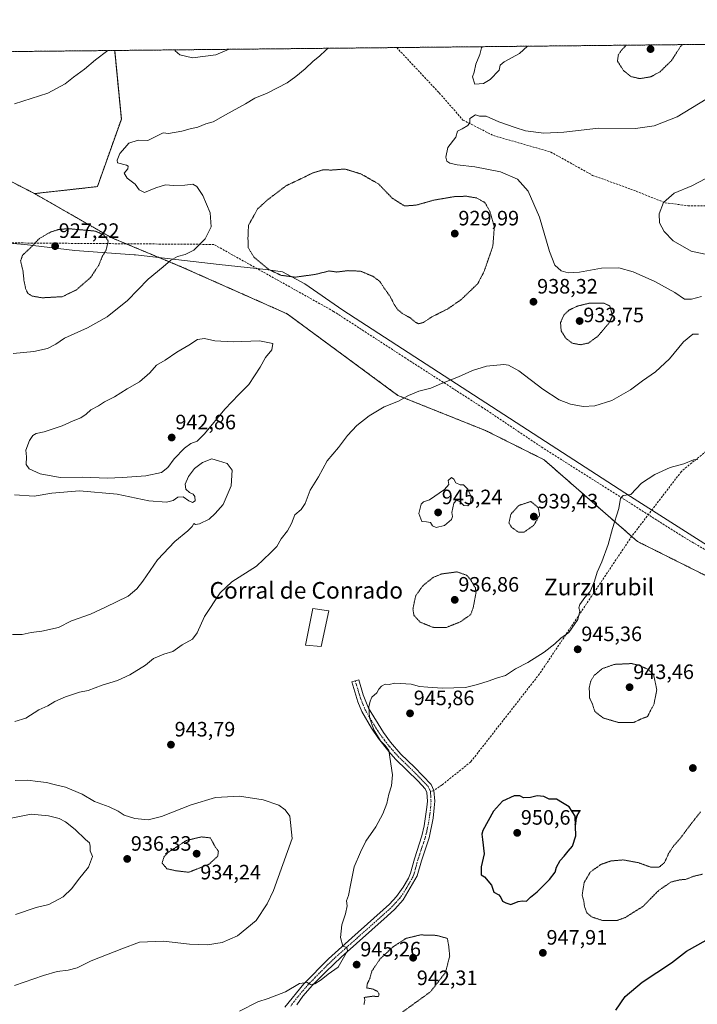
# Model space of a CAD drawing. Units: metres. Extents: x 569830 to 573264, y 4738039 to 4740388.
# Drawn here: x 571766 to 572092, y 4739915 to 4740388 of the extents above; entities that cross this region are included whole.
import ezdxf
from ezdxf.enums import TextEntityAlignment as Align

# ---------------------------------------------------------------- set-up
doc = ezdxf.new("R2010")
doc.units = ezdxf.units.M
doc.header["$MEASUREMENT"] = 0
for name, pattern in [('TRAZO_Y_PUNTO', [1, 0.5, -0.25, 0, -0.25]), ('TRAZOS', [0.75, 0.5, -0.25]), ('TRAZOS2', [0.375, 0.25, -0.125]), ('TRAZOSX2', [1.5, 1, -0.5])]:
    doc.linetypes.add(name, pattern=pattern)
for name, color, linetype, lineweight in [('Arbolado forestal', 92, 'TRAZOS', 0), ('Arbolado forestal CxS', 92, 'Continuous', 0), ('Camino', 19, 'Continuous', 0), ('Camino Cxs', 19, 'Continuous', 0), ('Camino eje', 39, 'TRAZO_Y_PUNTO', 13), ('Carátula', 7, 'Continuous', 5), ('Comarca', 2, 'Continuous', 13), ('Comarca CxS', 133, 'Continuous', 0), ('Comunidad Autónoma CxS', 142, 'Continuous', 0), ('Curva de nivel maestra', 36, 'Continuous', 30), ('Curva de nivel normal', 36, 'Continuous', 0), ('Curva de nivel normal depresión', 36, 'TRAZOS2', 0), ('Edificación industrial', 135, 'Continuous', 13), ('Edificación industrial Cxs', 135, 'Continuous', 13), ('Espacio natural protegido CxS', 2, 'Continuous', 0), ('Municipio', 9, 'Continuous', 13), ('Municipio CxS', 142, 'Continuous', 0), ('Muro lineal', 1, 'TRAZOSX2', 13), ('Provincia CxS', 1, 'Continuous', 0), ('Punto de cota en terreno', 7, 'Continuous', 0), ('Rótulo de punto de cota en terreno', 19, 'Continuous', 0), ('Senda', 19, 'TRAZOSX2', 0), ('Texto cartográfico', 19, 'Continuous', 0)]:
    doc.layers.add(name, color=color, linetype=linetype, lineweight=lineweight)
doc.styles.add('Arial', font='txt', dxfattribs={"height": 0.2})

# ---------------------------------------------------------------- blocks, each defined once
blk = doc.blocks.new('*U154')
at = {"layer": 'Arbolado forestal CxS', "color": 92, "linetype": 'Continuous', "lineweight": 0}
blk.add_polyline3d([(572096.47, 4740120.21, 948.61), (572062.79, 4740137.05, 946.11), (572017.89, 4740176.34, 943.48), (571989.83, 4740190.37, 943.11), (571947.73, 4740207.21, 939.55), (571894.41, 4740246.5, 938.67), (571843.9, 4740268.95, 936.02), (571810.22, 4740282.98, 930.14), (571773.11, 4740304.24, 932.5), (571803.3, 4740307.59, 934.19), (571814.82, 4740340.04, 933.83), (571811.61, 4740373.02, 930.15), (573239.05, 4740387.82, 1002.43)], dxfattribs=at)
blk = doc.blocks.new('*U157')
at = {"layer": 'Curva de nivel normal', "color": 36, "linetype": 'Continuous', "lineweight": 0}
for points in [[(571808.38, 4740372.98, 930), (571802.34, 4740368.49, 930), (571797.05, 4740363.98, 930), (571791.9, 4740360.19, 930), (571787.89, 4740356.98, 930), (571779.48, 4740352.49, 930), (571763.42, 4740347.44, 930)], [(571866.68, 4740373.59, 930), (571860.27, 4740370.88, 930), (571849.07, 4740369.44, 930), (571842.95, 4740370.96, 930), (571840.64, 4740372.9, 930), (571840.52, 4740373.32, 930)]]:
    blk.add_polyline3d(points, dxfattribs=at)
blk = doc.blocks.new('*U162')
at = {"layer": 'Curva de nivel normal', "color": 36, "linetype": 'Continuous', "lineweight": 0}
for points in [[(571988.22, 4740374.85, 940), (571987.91, 4740374.31, 940), (571987.1, 4740371.02, 940), (571985.14, 4740366.41, 940), (571984.32, 4740362.54, 940), (571983.56, 4740360.36, 940), (571984.65, 4740356.84, 940), (571988.83, 4740357.12, 940), (571991.99, 4740359.02, 940), (571996.32, 4740363.54, 940), (571996.82, 4740366.04, 940), (571998.78, 4740367.6, 940), (572006.18, 4740371.62, 940), (572010, 4740375.07, 940)], [(571988.22, 4740374.85, 940)]]:
    blk.add_polyline3d(points, dxfattribs=at)
blk = doc.blocks.new('*U165')
at = {"layer": 'Curva de nivel normal depresión', "color": 36, "linetype": 'TRAZOS2', "lineweight": 0}
for points in [[(572057.35, 4740375.56, 935), (572055.02, 4740373.06, 935), (572053.61, 4740370.98, 935), (572053.18, 4740367.92, 935), (572056.13, 4740363.32, 935), (572059.67, 4740360.47, 935), (572063.89, 4740359.49, 935), (572069.16, 4740360.36, 935), (572073.63, 4740362.79, 935), (572079.16, 4740368.19, 935), (572083.59, 4740375.12, 935), (572084.37, 4740375.84, 935)], [(572057.35, 4740375.56, 935)]]:
    blk.add_polyline3d(points, dxfattribs=at)
blk = doc.blocks.new('5PATER')
at = {"layer": 'Carátula', "linetype": 'Continuous', "lineweight": 5}
h = blk.add_hatch(color=250, dxfattribs=at)
edge = h.paths.add_edge_path()
edge.add_ellipse((0, 0.01), major_axis=(-1.33, -1.34), ratio=0.999422, start_angle=0, end_angle=360)

msp = doc.modelspace()

# ---------------------------------------------------------------- linework, layer by layer
at = {"layer": 'Arbolado forestal', "color": 92, "linetype": 'TRAZOS', "lineweight": 0}
for points in [[(571811.61, 4740373.02, 930.15), (571947.11, 4740374.42, 937.09), (572229.95, 4740377.35, 946.66), (572567.87, 4740380.86, 950.61), (573239.05, 4740387.82, 1002.43), (573239.13, 4740380.39, 1002.77)], [(571441.86, 4740369.18, 924.06), (571518.94, 4740369.98, 926.62), (571811.61, 4740373.02, 930.15)], [(571811.61, 4740373.02, 930.15), (571814.82, 4740340.04, 933.83), (571803.3, 4740307.59, 934.19), (571773.11, 4740304.24, 932.5)], [(571773.11, 4740304.24, 932.5), (571762.24, 4740309.84, 931.85), (571755.86, 4740313.13, 931.16), (571745.67, 4740318.39, 930.62), (571685.88, 4740312.62, 928.77), (571679.11, 4740302.97, 928.7), (571680.93, 4740283.52, 927.37)], [(571773.11, 4740304.24, 932.5), (571810.22, 4740282.98, 930.14), (571817.06, 4740280.13, 930.93), (571843.9, 4740268.95, 936.02), (571894.41, 4740246.5, 938.67), (571947.73, 4740207.21, 939.55), (571989.83, 4740190.37, 943.11), (572017.89, 4740176.34, 943.48), (572060, 4740139.49, 945.82), (572062.79, 4740137.05, 946.11), (572096.47, 4740120.21, 948.61)]]:
    msp.add_polyline3d(points, dxfattribs=at)
at = {"layer": 'Arbolado forestal CxS', "color": 92, "linetype": 'Continuous', "lineweight": 0}
msp.add_polyline3d([(571773.11, 4740304.24, 932.5), (571762.24, 4740309.84, 931.85), (571755.86, 4740313.13, 931.16), (571745.67, 4740318.39, 930.62), (571685.88, 4740312.62, 928.77), (571679.11, 4740302.97, 928.7), (571680.93, 4740283.52, 927.37), (571664.27, 4740284.29, 928.89), (571635.18, 4740285.03, 929.34), (571616.13, 4740285.23, 928.75), (571577.66, 4740285.12, 926.16), (571559.87, 4740286.35, 925.48), (571526.85, 4740286.68, 926.21), (571501.32, 4740287.58, 926.5), (571372.02, 4740284.79, 921.05), (571401.32, 4740326.86, 925.23), (571438.07, 4740341.56, 925.68), (571442.97, 4740368.51, 924.1), (571441.86, 4740369.18, 924.06), (571811.61, 4740373.02, 930.15), (571814.82, 4740340.04, 933.83), (571803.3, 4740307.59, 934.19), (571773.11, 4740304.24, 932.5)], close=True, dxfattribs=at)
msp.add_polyline3d([(571552.01, 4739896.32, 932.07), (571590.56, 4739927.7, 932.01), (571612.37, 4739977.66, 935.05), (571643.67, 4740062.88, 935.9), (571631.24, 4740125.05, 931.56), (571652.69, 4740175.42, 926.69), (571665.01, 4740223.18, 929.99), (571682.49, 4740261.44, 929.05), (571680.93, 4740283.52, 927.37), (571679.11, 4740302.97, 928.7), (571685.88, 4740312.62, 928.77), (571745.67, 4740318.39, 930.62), (571755.86, 4740313.13, 931.16), (571762.24, 4740309.84, 931.85), (571773.11, 4740304.24, 932.5), (571773.11, 4740304.24, 932.5), (571810.22, 4740282.98, 930.14), (571843.9, 4740268.95, 936.02), (571894.41, 4740246.5, 938.67), (571947.73, 4740207.21, 939.55), (571989.83, 4740190.37, 943.11), (572017.89, 4740176.34, 943.48), (572062.79, 4740137.05, 946.11), (572096.47, 4740120.21, 948.61)], dxfattribs=at)
at = {"layer": 'Camino', "color": 19, "linetype": 'Continuous', "lineweight": 0}
msp.add_polyline3d([(571893.39, 4739913.17, 945.51), (571902.55, 4739924.44, 944.96), (571914.32, 4739936.43, 944.68), (571925.53, 4739946.57, 945.2), (571943.69, 4739962.8, 946.49), (571947.02, 4739966.5, 946.69), (571950.29, 4739970.92, 947.01), (571952.74, 4739975.28, 947.22), (571953.7, 4739977.68, 947.24), (571955.59, 4739984.52, 947.36), (571959.24, 4739995.6, 947.55), (571960.38, 4740000.47, 947.58), (571961.66, 4740009.35, 947.57), (571961.84, 4740012.23, 947.41), (571961.6, 4740016.37, 947.16), (571960.77, 4740018.23, 946.99), (571957.35, 4740021.92, 946.53), (571946.61, 4740032.44, 945.37), (571943.27, 4740036.15, 944.9), (571938.44, 4740042.31, 944.84), (571934.99, 4740047.35, 944.9), (571930.37, 4740055.42, 944.8), (571928.44, 4740060.03, 944.78), (571925.55, 4740069.54, 944.56), (571928.91, 4740070.54, 944.63), (571931.03, 4740063.42, 944.85), (571933.52, 4740056.98, 944.93), (571940.71, 4740045.18, 945.15), (571944.19, 4740040.54, 945.19), (571949.15, 4740034.86, 945.5), (571955.71, 4740028.54, 946.18), (571963.71, 4740020.22, 947.18), (571964.96, 4740017.45, 947.37), (571965.35, 4740012.22, 947.64), (571965.15, 4740009.03, 947.74), (571964.55, 4740004.06, 947.76), (571962.63, 4739994.7, 947.74), (571958.95, 4739983.5, 947.69), (571956.95, 4739976.3, 947.49), (571950.15, 4739964.78, 946.92), (571946.2, 4739960.34, 946.52), (571942.54, 4739956.96, 946.22), (571920.46, 4739937.33, 944.91), (571913.19, 4739930.46, 944.83), (571906.68, 4739923.74, 944.97), (571901.99, 4739918.49, 945.28), (571899.08, 4739914.41, 945.55)], dxfattribs=at)
at = {"layer": 'Camino Cxs', "color": 19, "linetype": 'Continuous', "lineweight": 0}
msp.add_polyline3d([(571893.39, 4739913.17, 945.51), (571902.55, 4739924.44, 944.96), (571914.32, 4739936.43, 944.68), (571925.53, 4739946.57, 945.2), (571943.69, 4739962.8, 946.49), (571947.02, 4739966.5, 946.69), (571950.29, 4739970.92, 947.01), (571952.74, 4739975.28, 947.22), (571953.7, 4739977.68, 947.24), (571955.59, 4739984.52, 947.36), (571959.24, 4739995.6, 947.55), (571960.38, 4740000.47, 947.58), (571961.66, 4740009.35, 947.57), (571961.84, 4740012.23, 947.41), (571961.6, 4740016.37, 947.16), (571960.77, 4740018.23, 946.99), (571957.35, 4740021.92, 946.53), (571946.61, 4740032.44, 945.37), (571943.27, 4740036.15, 944.9), (571938.44, 4740042.31, 944.84), (571934.99, 4740047.35, 944.9), (571930.37, 4740055.42, 944.8), (571928.44, 4740060.03, 944.78), (571925.55, 4740069.54, 944.56), (571928.91, 4740070.54, 944.63), (571931.03, 4740063.42, 944.85), (571933.52, 4740056.98, 944.93), (571940.71, 4740045.18, 945.15), (571944.19, 4740040.54, 945.19), (571949.15, 4740034.86, 945.5), (571955.71, 4740028.54, 946.18), (571963.71, 4740020.22, 947.18), (571964.96, 4740017.45, 947.37), (571965.35, 4740012.22, 947.64), (571965.15, 4740009.03, 947.74), (571964.55, 4740004.06, 947.76), (571962.63, 4739994.7, 947.74), (571958.95, 4739983.5, 947.69), (571956.95, 4739976.3, 947.49), (571950.15, 4739964.78, 946.92), (571946.2, 4739960.34, 946.52), (571942.54, 4739956.96, 946.22), (571920.46, 4739937.33, 944.91), (571913.19, 4739930.46, 944.83), (571906.68, 4739923.74, 944.97), (571901.99, 4739918.49, 945.28), (571899.08, 4739914.41, 945.55)], dxfattribs=at)
at = {"layer": 'Camino eje', "color": 39, "linetype": 'TRAZO_Y_PUNTO', "lineweight": 13}
for points in [[(571927.23, 4740070.04, 944.57), (571928.29, 4740066.48, 944.72), (571929.74, 4740061.73, 944.81), (571930.98, 4740058.51, 944.82), (571931.95, 4740056.2, 944.85), (571934.26, 4740052.17, 944.96), (571937.85, 4740046.27, 945.02), (571939.58, 4740043.75, 945.05), (571941.32, 4740041.43, 944.98), (571943.73, 4740038.35, 945.03), (571946.21, 4740035.51, 945.29), (571947.88, 4740033.65, 945.41), (571951.16, 4740030.49, 945.65), (571956.53, 4740025.23, 946.34), (571960.53, 4740021.07, 946.87), (571962.24, 4740019.23, 947.08), (571962.66, 4740018.3, 947.14), (571963.34, 4740016.8, 947.27)], [(571963.34, 4740016.8, 947.27), (571963.48, 4740014.3, 947.41), (571963.6, 4740012.23, 947.52), (571963.41, 4740009.19, 947.65), (571963.11, 4740006.71, 947.68), (571962.47, 4740002.27, 947.65), (571961.51, 4739997.59, 947.59), (571960.94, 4739995.15, 947.6), (571959.1, 4739989.55, 947.61), (571957.27, 4739984.01, 947.51), (571956.33, 4739980.59, 947.41), (571955.33, 4739976.99, 947.35), (571954.85, 4739975.79, 947.33), (571953.62, 4739973.61, 947.3), (571950.22, 4739967.85, 946.93), (571948.59, 4739965.64, 946.8), (571946.61, 4739963.42, 946.63), (571944.95, 4739961.57, 946.5), (571943.12, 4739959.88, 946.36), (571934.04, 4739951.77, 945.67), (571923, 4739941.95, 945.02), (571917.39, 4739936.88, 944.78), (571913.76, 4739933.45, 944.75), (571907.87, 4739927.45, 944.82), (571904.62, 4739924.09, 944.97), (571902.27, 4739921.47, 945.15), (571897.69, 4739915.83, 945.41), (571896.24, 4739913.79, 945.52)]]:
    msp.add_polyline3d(points, dxfattribs=at)
at = {"layer": 'Comarca', "color": 2, "linetype": 'Continuous', "lineweight": 13}
msp.add_polyline3d([(571743.46, 4740281.91, 930.64), (571768.5, 4740279.74, 930.58), (571792.52, 4740276.92, 927.94), (571821.03, 4740274.82, 932.05), (571821.62, 4740274.78, 932.15), (571861.79, 4740270.2, 937.08), (571884.29, 4740267.75, 934.99), (571892.18, 4740266.68, 934.4), (571903.02, 4740260.81, 935.7), (571921.17, 4740248.15, 937.42), (572018.62, 4740185.15, 942.98), (572059.36, 4740158.72, 945.01), (572099.97, 4740132.8, 948.17)], dxfattribs=at)
msp.add_polyline3d([(571743.46, 4740281.91, 930.64), (571768.5, 4740279.74, 930.58), (571792.52, 4740276.92, 927.94), (571821.03, 4740274.82, 932.05), (571821.62, 4740274.78, 932.15), (571861.79, 4740270.2, 937.08), (571884.29, 4740267.75, 934.99), (571892.18, 4740266.68, 934.4), (571903.02, 4740260.81, 935.7), (571921.17, 4740248.15, 937.42), (572018.62, 4740185.15, 942.98), (572059.36, 4740158.72, 945.01), (572099.97, 4740132.8, 948.17)], dxfattribs=at)
at = {"layer": 'Comarca CxS', "color": 133, "linetype": 'Continuous', "lineweight": 0}
for points in [[(569841.12, 4739501.76, 917.63), (569832.5, 4740352.49, 882.62), (573239.05, 4740387.82, 1002.43)], [(569841.12, 4739501.76, 917.63), (569832.5, 4740352.49, 882.62), (573239.05, 4740387.82, 1002.43)], [(572099.97, 4740132.8, 948.17), (572059.36, 4740158.72, 945.01), (572018.62, 4740185.15, 942.98), (571921.17, 4740248.15, 937.42), (571903.02, 4740260.81, 935.7), (571892.18, 4740266.68, 934.4), (571884.29, 4740267.75, 934.99), (571861.79, 4740270.2, 937.08), (571821.62, 4740274.78, 932.15), (571821.03, 4740274.82, 932.05), (571792.52, 4740276.92, 927.94), (571768.5, 4740279.74, 930.58), (571743.46, 4740281.91, 930.64)], [(571743.46, 4740281.91, 930.64), (571768.5, 4740279.74, 930.58), (571792.52, 4740276.92, 927.94), (571821.03, 4740274.82, 932.05), (571821.62, 4740274.78, 932.15), (571861.79, 4740270.2, 937.08), (571884.29, 4740267.75, 934.99), (571892.18, 4740266.68, 934.4), (571903.02, 4740260.81, 935.7), (571921.17, 4740248.15, 937.42), (572018.62, 4740185.15, 942.98), (572059.36, 4740158.72, 945.01), (572099.97, 4740132.8, 948.17)], [(572099.97, 4740132.8, 948.17), (572059.36, 4740158.72, 945.01), (572018.62, 4740185.15, 942.98), (571921.17, 4740248.15, 937.42), (571903.02, 4740260.81, 935.7), (571892.18, 4740266.68, 934.4), (571884.29, 4740267.75, 934.99), (571861.79, 4740270.2, 937.08), (571821.62, 4740274.78, 932.15), (571821.03, 4740274.82, 932.05), (571792.52, 4740276.92, 927.94), (571768.5, 4740279.74, 930.58), (571743.46, 4740281.91, 930.64)], [(571743.46, 4740281.91, 930.64), (571768.5, 4740279.74, 930.58), (571792.52, 4740276.92, 927.94), (571821.03, 4740274.82, 932.05), (571821.62, 4740274.78, 932.15), (571861.79, 4740270.2, 937.08), (571884.29, 4740267.75, 934.99), (571892.18, 4740266.68, 934.4), (571903.02, 4740260.81, 935.7), (571921.17, 4740248.15, 937.42), (572018.62, 4740185.15, 942.98), (572059.36, 4740158.72, 945.01), (572099.97, 4740132.8, 948.17)]]:
    msp.add_polyline3d(points, dxfattribs=at)
at = {"layer": 'Comunidad Autónoma CxS', "color": 142, "linetype": 'Continuous', "lineweight": 0}
msp.add_polyline3d([(570141.85, 4738042.05, 964.22), (569855.95, 4738039.09, 953.37), (569832.5, 4740352.49, 882.62), (573239.05, 4740387.82, 1002.43), (573263.63, 4738074.42, 1035.31), (572720.44, 4738068.79, 1008.75), (570141.85, 4738042.05, 964.22)], close=True, dxfattribs=at)
msp.add_polyline3d([(570141.85, 4738042.05, 964.22), (569855.95, 4738039.09, 953.37), (569832.5, 4740352.49, 882.62), (573239.05, 4740387.82, 1002.43), (573263.63, 4738074.42, 1035.31), (572720.44, 4738068.79, 1008.75), (570141.85, 4738042.05, 964.22)], close=True, dxfattribs=at)
at = {"layer": 'Curva de nivel maestra', "color": 36, "linetype": 'Continuous', "lineweight": 30}
for points in [[(572001.94, 4739962.6, 950), (572005.39, 4739964.08, 950), (572007.61, 4739964.37, 950), (572009.53, 4739964.2, 950), (572011.42, 4739966.06, 950), (572014.53, 4739968.72, 950), (572020.57, 4739974.65, 950), (572023.24, 4739978.16, 950), (572023.9, 4739980.59, 950), (572025.57, 4739983.69, 950), (572027.53, 4739985.75, 950), (572029.43, 4739988.16, 950), (572031.6, 4739990.61, 950), (572033.23, 4739995.61, 950), (572032.81, 4740005.1, 950), (572029.98, 4740009.58, 950), (572026.73, 4740011.44, 950), (572023.94, 4740013.27, 950), (572020.33, 4740013.21, 950), (572017.74, 4740014.43, 950), (572014.52, 4740014.81, 950), (572011.37, 4740013.97, 950), (572008.02, 4740013.92, 950), (572006.19, 4740014.8, 950), (572003.62, 4740014.74, 950), (571997.88, 4740012.24, 950), (571993.6, 4740007.45, 950), (571988.55, 4739998.18, 950), (571987.94, 4739996.35, 950), (571988.34, 4739993.77, 950), (571989.16, 4739986.94, 950), (571987.66, 4739980.65, 950), (571987.74, 4739976.85, 950), (571989.34, 4739975.93, 950), (571992.63, 4739971.9, 950), (571993.77, 4739968.57, 950), (571996.12, 4739967.22, 950), (571997.2, 4739966.03, 950), (571997.86, 4739964.18, 950), (571999.58, 4739963.39, 950), (572001.94, 4739962.6, 950)], [(572052.42, 4739911.82, 950), (572056.9, 4739918.3, 950), (572065.07, 4739925.22, 950), (572079.16, 4739934.6, 950), (572086.38, 4739940.17, 950), (572095.82, 4739945.37, 950)]]:
    msp.add_polyline3d(points, dxfattribs=at)
at = {"layer": 'Curva de nivel normal', "color": 36, "linetype": 'Continuous', "lineweight": 0}
for points in [[(571914.2, 4740374.08, 935), (571913.02, 4740373.17, 935), (571910.06, 4740370.37, 935), (571906.9, 4740367.88, 935), (571903.09, 4740364.21, 935), (571898.64, 4740360.54, 935), (571894.51, 4740357.44, 935), (571884.87, 4740352.48, 935), (571878.92, 4740350.11, 935), (571874.45, 4740347.46, 935), (571864.88, 4740342.17, 935), (571858.98, 4740338.77, 935), (571855.36, 4740337.72, 935), (571851.58, 4740336.13, 935), (571847.83, 4740335.42, 935), (571843.95, 4740334.22, 935), (571837.44, 4740333.16, 935), (571834.87, 4740333.47, 935), (571827.61, 4740329.77, 935), (571822.83, 4740329.99, 935), (571818.47, 4740328.47, 935), (571816.46, 4740326.22, 935), (571814.12, 4740323.52, 935), (571812.8, 4740320.37, 935), (571813.02, 4740319.08, 935), (571817.23, 4740317.85, 935), (571818.05, 4740317.44, 935), (571817.95, 4740316.19, 935), (571816.22, 4740314.02, 935), (571817.67, 4740311.62, 935), (571821.51, 4740308.78, 935), (571823.42, 4740306.04, 935), (571825.97, 4740304.78, 935), (571831.32, 4740307.06, 935), (571836.03, 4740308.5, 935), (571839.95, 4740308.21, 935), (571845.25, 4740308.27, 935), (571849.15, 4740308.76, 935), (571851.15, 4740307.72, 935), (571854.04, 4740303.34, 935), (571857.52, 4740294.92, 935), (571857.89, 4740288.28, 935), (571855.16, 4740282.43, 935), (571849.64, 4740277.04, 935), (571845.52, 4740274.94, 935), (571841.74, 4740274.07, 935), (571838.46, 4740272.12, 935), (571834.84, 4740269.06, 935), (571827.68, 4740263.1, 935), (571817.74, 4740252.93, 935), (571808.08, 4740245, 935), (571798.63, 4740239.76, 935), (571787.54, 4740234.81, 935), (571783.27, 4740231.92, 935), (571779.29, 4740229.75, 935), (571772.84, 4740228.3, 935), (571762.81, 4740227.38, 935)], [(572095.72, 4740349.59, 940), (572081.88, 4740341.1, 940), (572070.81, 4740336.8, 940), (572061.84, 4740335.56, 940), (572044.05, 4740335.76, 940), (572027.36, 4740333.72, 940), (572017.75, 4740333.24, 940), (572008.96, 4740334.33, 940), (572003.95, 4740336.01, 940), (571996.2, 4740338.75, 940), (571990.13, 4740341.5, 940), (571986.86, 4740341.39, 940), (571984.97, 4740342.14, 940), (571982.21, 4740340.28, 940), (571982.32, 4740338.37, 940), (571981.28, 4740336.98, 940), (571978.57, 4740335.36, 940), (571976.25, 4740334.23, 940), (571975.54, 4740331.4, 940), (571971.73, 4740326.38, 940), (571970.66, 4740321.76, 940), (571971.16, 4740319.8, 940), (571972.57, 4740318.88, 940), (571976.21, 4740318.04, 940), (571984.66, 4740317.06, 940), (571997.04, 4740314.72, 940), (572005.1, 4740311.14, 940), (572010.26, 4740305.4, 940), (572015.66, 4740292.88, 940), (572020.46, 4740276.42, 940), (572023.16, 4740269.82, 940), (572026.15, 4740267.14, 940), (572029.51, 4740266.17, 940), (572034.88, 4740266.54, 940), (572045.44, 4740268.43, 940), (572053.79, 4740268.64, 940), (572060.66, 4740266.71, 940), (572071.19, 4740262, 940), (572080.69, 4740256.67, 940), (572085.34, 4740253.48, 940), (572088.81, 4740253.45, 940), (572093.49, 4740254.85, 940)], [(572095.6, 4740311.44, 945), (572088.89, 4740307.96, 945), (572080.45, 4740304.45, 945), (572075.35, 4740299.96, 945), (572073.26, 4740294.56, 945), (572073.42, 4740290.18, 945), (572075.54, 4740285.95, 945), (572079.87, 4740281.54, 945), (572088.62, 4740276.62, 945), (572097.5, 4740274.58, 945)], [(572092.03, 4740236.76, 940), (572089.34, 4740236.7, 940), (572084.98, 4740233.08, 940), (572078.23, 4740224.91, 940), (572071.47, 4740218.57, 940), (572065.27, 4740214.24, 940), (572059.42, 4740209.91, 940), (572050.48, 4740204.84, 940), (572042.26, 4740202.22, 940), (572036.65, 4740201.92, 940), (572030.62, 4740203, 940), (572025.17, 4740205.05, 940), (572017.26, 4740210.31, 940), (572005.71, 4740219.11, 940), (572000.86, 4740221.76, 940), (571998.66, 4740222.08, 940), (571990.25, 4740221.24, 940), (571983.56, 4740219.19, 940), (571976.84, 4740216.12, 940), (571968.62, 4740212.98, 940), (571963.46, 4740210.74, 940), (571957.82, 4740209.28, 940), (571952.84, 4740207.2, 940), (571947.98, 4740204.43, 940), (571941.1, 4740201.78, 940), (571933.85, 4740197.48, 940), (571927.91, 4740192.75, 940), (571923.54, 4740187.99, 940), (571919.2, 4740182.25, 940), (571913.74, 4740175.79, 940), (571909.48, 4740168.08, 940), (571905.59, 4740161.79, 940), (571903.19, 4740155.31, 940), (571901.17, 4740152.5, 940), (571898.11, 4740149.85, 940), (571896.62, 4740145.72, 940), (571894.64, 4740142.12, 940), (571891.66, 4740138.28, 940), (571889.44, 4740134.7, 940), (571886.43, 4740131.52, 940), (571879.81, 4740125.23, 940), (571867.93, 4740117.62, 940), (571862.27, 4740112.33, 940), (571854.84, 4740100.92, 940), (571851.26, 4740093.17, 940), (571848.97, 4740090.16, 940), (571843.97, 4740087.37, 940), (571839.61, 4740084.12, 940), (571835.28, 4740082.9, 940), (571830.28, 4740080.82, 940), (571826.36, 4740077.6, 940), (571818.94, 4740072.9, 940), (571812.98, 4740070.23, 940), (571805.68, 4740068.07, 940), (571798.95, 4740065.44, 940), (571794.65, 4740064.6, 940), (571787.92, 4740062.41, 940), (571782.9, 4740060.2, 940), (571779.45, 4740058.12, 940), (571775.1, 4740056.12, 940), (571768.87, 4740052.09, 940), (571763.62, 4740050.6, 940)], [(571807.94, 4740167.44, 940), (571815.31, 4740167.81, 940), (571826.62, 4740168.64, 940), (571834.05, 4740170.28, 940), (571837.13, 4740172.62, 940), (571840.24, 4740176.78, 940), (571845.21, 4740181.82, 940), (571848.28, 4740184.13, 940), (571851.22, 4740185.24, 940), (571854.8, 4740188.75, 940), (571864.6, 4740200.58, 940), (571871.27, 4740207.73, 940), (571876.08, 4740212.53, 940), (571881.54, 4740220.9, 940), (571884.08, 4740225.48, 940), (571887.06, 4740229.13, 940), (571887.6, 4740232.24, 940), (571881.12, 4740233.41, 940), (571868.6, 4740233.07, 940), (571859.72, 4740233.48, 940), (571854.74, 4740234.63, 940), (571851.38, 4740234.12, 940), (571847.24, 4740231.33, 940), (571841.5, 4740227.97, 940), (571835.9, 4740224.13, 940), (571831.76, 4740221.8, 940), (571828.43, 4740218.12, 940), (571823.48, 4740213.85, 940), (571817.55, 4740210.4, 940), (571811.45, 4740206.64, 940), (571806.66, 4740204.24, 940), (571803.82, 4740202.27, 940), (571800.15, 4740200.37, 940), (571797.96, 4740198.27, 940), (571795.37, 4740196.4, 940), (571791.62, 4740195.01, 940), (571786.42, 4740192.7, 940), (571777.81, 4740189.7, 940), (571773.88, 4740188.94, 940), (571772.35, 4740188.06, 940), (571770.7, 4740185.58, 940), (571768.93, 4740180.9, 940), (571769.2, 4740177.72, 940), (571769.16, 4740174.08, 940), (571770.57, 4740172, 940), (571775.84, 4740169.58, 940), (571785.5, 4740167.78, 940), (571796.28, 4740167.94, 940), (571807.94, 4740167.44, 940)], [(571763.52, 4740159.5, 935), (571772.92, 4740158.81, 935), (571781.46, 4740160.22, 935), (571794.74, 4740161.4, 935), (571812.87, 4740159.8, 935), (571828.05, 4740156.63, 935), (571836.56, 4740156, 935), (571839.67, 4740156.78, 935), (571842.01, 4740158.36, 935), (571844.56, 4740158.53, 935), (571847.22, 4740156.54, 935), (571849, 4740155.82, 935), (571850.24, 4740156.59, 935), (571850.2, 4740158.65, 935), (571849.38, 4740159.86, 935), (571847.57, 4740160.54, 935), (571845.74, 4740162.25, 935), (571845.54, 4740164.58, 935), (571847.07, 4740168.25, 935), (571849.93, 4740172.06, 935), (571853.84, 4740175.02, 935), (571858.36, 4740176.82, 935), (571861.57, 4740175.89, 935), (571865.61, 4740174.46, 935), (571867.98, 4740171.32, 935), (571867.58, 4740163.8, 935), (571863.73, 4740154.82, 935), (571859.93, 4740150.53, 935), (571856.93, 4740147.74, 935), (571852.39, 4740145.48, 935), (571850.44, 4740145.22, 935), (571849.63, 4740145.71, 935), (571848.87, 4740144.29, 935), (571846.73, 4740142.24, 935), (571840.52, 4740137.03, 935), (571832.11, 4740128.26, 935), (571825.13, 4740117.92, 935), (571822.25, 4740114.23, 935), (571818.12, 4740110.79, 935), (571807.22, 4740105.41, 935), (571800.04, 4740102.12, 935), (571790.89, 4740098.86, 935), (571784.62, 4740095.74, 935), (571776.62, 4740093.9, 935), (571771.55, 4740093.26, 935), (571767.16, 4740092.35, 935), (571762.46, 4740092.41, 935)], [(572091.8, 4740176.5, 945), (572089.69, 4740176.36, 945), (572085.13, 4740174.44, 945), (572078.46, 4740172.59, 945), (572071.2, 4740169.17, 945), (572064.66, 4740165.12, 945), (572059.56, 4740159.65, 945), (572055.88, 4740159.18, 945), (572054.68, 4740157.79, 945), (572053.82, 4740152.92, 945), (572050.83, 4740143.25, 945), (572048.68, 4740135.59, 945), (572045.74, 4740127.26, 945), (572043.45, 4740122.26, 945), (572042.22, 4740117.93, 945), (572040, 4740112.98, 945), (572037.48, 4740110.15, 945), (572035.07, 4740106.8, 945), (572034.63, 4740105.15, 945), (572035.1, 4740103.56, 945), (572034.1, 4740099.55, 945), (572029.8, 4740093.34, 945), (572025.9, 4740090.56, 945), (572023.09, 4740087.91, 945), (572017.98, 4740083.9, 945), (572010.18, 4740078.88, 945), (572004.23, 4740075.9, 945), (571999.44, 4740072.71, 945), (571995.03, 4740071.31, 945), (571991.12, 4740069.87, 945), (571985.98, 4740068.39, 945), (571980.2, 4740066.92, 945), (571968.98, 4740066.49, 945), (571962.04, 4740066.99, 945), (571958.07, 4740067.36, 945), (571954.04, 4740068.55, 945), (571946.22, 4740068.9, 945), (571943.46, 4740068.38, 945), (571941.56, 4740068.4, 945), (571939.74, 4740067.44, 945), (571938.6, 4740066.13, 945), (571937.55, 4740064.27, 945), (571935.11, 4740062.27, 945), (571934.35, 4740060.27, 945), (571933.77, 4740057.63, 945), (571934.1, 4740052.45, 945), (571936.17, 4740046.53, 945), (571939.26, 4740041.18, 945), (571941.6, 4740039.02, 945), (571943.32, 4740036.53, 945), (571945.08, 4740024.93, 945), (571944.6, 4740019.58, 945), (571943.32, 4740015.68, 945), (571942.32, 4740011.17, 945), (571940.46, 4740006.1, 945), (571937.15, 4739999.95, 945), (571932.24, 4739992.95, 945), (571929.64, 4739987.7, 945), (571926.6, 4739980.62, 945), (571925.1, 4739972.71, 945), (571923.89, 4739966.96, 945), (571923.06, 4739964.29, 945), (571923.33, 4739961.96, 945), (571922.58, 4739958.08, 945), (571920.68, 4739952.83, 945), (571920.06, 4739946.76, 945), (571921.17, 4739942.54, 945), (571923.23, 4739941.93, 945), (571923.45, 4739940.29, 945), (571918.93, 4739932.4, 945), (571914.18, 4739929.05, 945), (571910.82, 4739926.38, 945), (571907.82, 4739924.47, 945), (571905.74, 4739924.21, 945), (571904.07, 4739925.06, 945), (571900.39, 4739924.67, 945), (571893.62, 4739920.61, 945), (571885.38, 4739917.4, 945), (571880.36, 4739915.83, 945), (571871.6, 4739911.25, 945)], [(571966.12, 4740143.82, 945), (571970.08, 4740144.81, 945), (571973.42, 4740147.69, 945), (571973.99, 4740149, 945), (571973.54, 4740151.02, 945), (571974.54, 4740155.42, 945), (571975.78, 4740156.93, 945), (571977.58, 4740156.08, 945), (571979.31, 4740154.28, 945), (571981.36, 4740154.23, 945), (571982.58, 4740155.6, 945), (571982.86, 4740158.43, 945), (571981.36, 4740162.23, 945), (571979.28, 4740164.28, 945), (571977.58, 4740164.25, 945), (571975.53, 4740165.3, 945), (571974.54, 4740167.07, 945), (571973.4, 4740167.88, 945), (571971.89, 4740166.28, 945), (571972.22, 4740164.37, 945), (571970.09, 4740161.98, 945), (571962.93, 4740157.09, 945), (571959.91, 4740156.18, 945), (571958.86, 4740154.97, 945), (571957.68, 4740150.43, 945), (571959.15, 4740146.66, 945), (571961.5, 4740146.48, 945), (571963.35, 4740146.15, 945), (571964.31, 4740144.52, 945), (571966.12, 4740143.82, 945)], [(571763.81, 4740022.23, 940), (571769.69, 4740022.37, 940), (571774.67, 4740021.67, 940), (571778.9, 4740021.23, 940), (571783.14, 4740020.13, 940), (571788.01, 4740019, 940), (571795.98, 4740015.65, 940), (571801.95, 4740012.13, 940), (571808.89, 4740009.48, 940), (571813.28, 4740007.41, 940), (571816.16, 4740005.52, 940), (571821.3, 4740003.85, 940), (571827.75, 4740003.32, 940), (571834.09, 4740004.86, 940), (571848.3, 4740010.54, 940), (571860.05, 4740014.02, 940), (571871.63, 4740014.62, 940), (571882.93, 4740012.9, 940), (571890.56, 4740010.3, 940), (571893.48, 4740008.09, 940), (571895.82, 4740005.07, 940), (571896.93, 4739994.28, 940), (571887.88, 4739969.31, 940), (571884.87, 4739962.9, 940), (571879.56, 4739954.89, 940), (571870.59, 4739947.52, 940), (571863.28, 4739944.3, 940), (571856.14, 4739943.16, 940), (571847.54, 4739943.56, 940), (571835.03, 4739945.04, 940), (571823.46, 4739944.44, 940), (571815.02, 4739941.32, 940), (571800.28, 4739935.51, 940), (571793.62, 4739932.22, 940), (571789.29, 4739930.97, 940), (571783.95, 4739930.45, 940), (571777.46, 4739928.42, 940), (571763.46, 4739923.73, 940)], [(571761.95, 4740004.11, 935), (571771.44, 4740006.01, 935), (571779.87, 4740005.24, 935), (571784.92, 4740003.98, 935), (571788.05, 4740002.31, 935), (571792.65, 4739998.71, 935), (571797.57, 4739993.9, 935), (571799.55, 4739992.22, 935), (571799.83, 4739990.56, 935), (571799.79, 4739988.34, 935), (571800.89, 4739985.68, 935), (571798.96, 4739980.51, 935), (571794.28, 4739974.68, 935), (571791.07, 4739970.3, 935), (571786.9, 4739966.28, 935), (571779.95, 4739962.6, 935), (571773.95, 4739961.1, 935), (571763.95, 4739957.86, 935)]]:
    msp.add_polyline3d(points, dxfattribs=at)
at = {"layer": 'Curva de nivel normal depresión', "color": 36, "linetype": 'TRAZOS2', "lineweight": 0}
for points in [[(571957.62, 4740241.69, 935), (571959.91, 4740242.29, 935), (571964.34, 4740245.21, 935), (571971.54, 4740248.76, 935), (571978.1, 4740253.32, 935), (571986.1, 4740261, 935), (571989.16, 4740266.99, 935), (571993.31, 4740279, 935), (571994.01, 4740288.26, 935), (571991.89, 4740295.68, 935), (571989.45, 4740299.94, 935), (571985.53, 4740302.13, 935), (571980.54, 4740302.98, 935), (571974.59, 4740302.76, 935), (571965.01, 4740301.11, 935), (571956.37, 4740298.68, 935), (571950.83, 4740298.3, 935), (571944.95, 4740302.06, 935), (571938.31, 4740308.94, 935), (571929.94, 4740313.68, 935), (571922.26, 4740316.05, 935), (571915.9, 4740315.56, 935), (571911.64, 4740315.64, 935), (571907.03, 4740314.26, 935), (571894.07, 4740308.08, 935), (571885.04, 4740301.22, 935), (571880.29, 4740296.89, 935), (571875.89, 4740288.96, 935), (571875.64, 4740282.76, 935), (571875.82, 4740278.1, 935), (571878.66, 4740273.56, 935), (571885.68, 4740267.72, 935), (571891.7, 4740264.95, 935), (571898.44, 4740264.08, 935), (571907.94, 4740265.4, 935), (571914.76, 4740267.07, 935), (571918.26, 4740266.55, 935), (571923.59, 4740267.21, 935), (571929.73, 4740266.97, 935), (571935.75, 4740264.45, 935), (571938.98, 4740262.06, 935), (571940.97, 4740259, 935), (571943.9, 4740254.88, 935), (571945.91, 4740250.91, 935), (571947.67, 4740248.41, 935), (571950.1, 4740246.44, 935), (571953.56, 4740244.55, 935), (571955.79, 4740242.66, 935), (571957.62, 4740241.69, 935)], [(571776.76, 4740254.16, 930), (571786.42, 4740254.7, 930), (571793.26, 4740257.98, 930), (571800.19, 4740264.08, 930), (571804, 4740269.9, 930), (571805.63, 4740273.98, 930), (571807.51, 4740277.17, 930), (571808.54, 4740281.58, 930), (571806.23, 4740284.46, 930), (571802.24, 4740286.23, 930), (571789.02, 4740287.41, 930), (571784.53, 4740286.92, 930), (571780.76, 4740285.77, 930), (571775.27, 4740282.52, 930), (571771.22, 4740278.23, 930), (571767.35, 4740274.63, 930), (571766.43, 4740271.88, 930), (571767.58, 4740266.86, 930), (571768.04, 4740262.44, 930), (571768.84, 4740258.6, 930), (571769.83, 4740256.35, 930), (571771.9, 4740255, 930), (571776.76, 4740254.16, 930)], [(572035.5, 4740231.61, 935), (572039.26, 4740232.42, 935), (572043.89, 4740235.81, 935), (572048.96, 4740241.86, 935), (572050.79, 4740245.45, 935), (572049.49, 4740250.27, 935), (572046.52, 4740251.65, 935), (572039.62, 4740251.57, 935), (572033.83, 4740250.16, 935), (572029.87, 4740248.23, 935), (572027.43, 4740245.9, 935), (572025.83, 4740242.26, 935), (572026.12, 4740238.33, 935), (572028.49, 4740234.56, 935), (572031.6, 4740232.3, 935), (572035.5, 4740231.61, 935)], [(572005.68, 4740141.5, 940), (572008.31, 4740141.57, 940), (572012.89, 4740144.72, 940), (572015.79, 4740149.73, 940), (572015.11, 4740153.33, 940), (572011.57, 4740156.29, 940), (572005.79, 4740154.36, 940), (572001.97, 4740150.21, 940), (572001.05, 4740146.09, 940), (572002.22, 4740143.9, 940), (572005.68, 4740141.5, 940)], [(571970.71, 4740095.65, 940), (571977.69, 4740098.41, 940), (571982.67, 4740101.95, 940), (571983.87, 4740105.22, 940), (571985.21, 4740112.39, 940), (571984.89, 4740114.71, 940), (571982.91, 4740118.26, 940), (571980.82, 4740120.8, 940), (571976.1, 4740122.45, 940), (571968.66, 4740121.44, 940), (571964.64, 4740119.77, 940), (571959.81, 4740115.95, 940), (571956.27, 4740111.01, 940), (571955.56, 4740107.95, 940), (571954.91, 4740104.5, 940), (571955.39, 4740101.54, 940), (571958.34, 4740098.31, 940), (571964.47, 4740095.8, 940), (571970.71, 4740095.65, 940)], [(572061.01, 4740050.04, 945), (572065.74, 4740052.26, 945), (572067.65, 4740052.87, 945), (572068.71, 4740055.18, 945), (572070.68, 4740058.75, 945), (572072.07, 4740065.72, 945), (572070.52, 4740073.18, 945), (572067.56, 4740075.75, 945), (572063.45, 4740077.55, 945), (572059.98, 4740078.38, 945), (572051.74, 4740077.99, 945), (572045.93, 4740075.97, 945), (572042.06, 4740072.73, 945), (572040.34, 4740069.97, 945), (572039.56, 4740066.6, 945), (572039.77, 4740064.27, 945), (572039.69, 4740062.04, 945), (572041.16, 4740058.88, 945), (572042.24, 4740055.46, 945), (572046.24, 4740052.24, 945), (572053.56, 4740050.1, 945), (572061.01, 4740050.04, 945)], [(572093.13, 4740007.14, 945), (572087.83, 4740000.41, 945), (572083.54, 4739994.61, 945), (572079.87, 4739990.42, 945), (572077.61, 4739986.82, 945), (572075.8, 4739982.76, 945), (572073.25, 4739980.58, 945), (572069.07, 4739980.58, 945), (572063.19, 4739982.7, 945), (572055.9, 4739984.02, 945), (572049.9, 4739983.49, 945), (572045.24, 4739981.84, 945), (572040.13, 4739978.2, 945), (572037.18, 4739973.2, 945), (572036.22, 4739967.14, 945), (572037.02, 4739964.04, 945), (572037.35, 4739961.6, 945), (572038.44, 4739958.63, 945), (572040.71, 4739956.65, 945), (572046.07, 4739954.87, 945)], [(571847.24, 4739978.08, 935), (571857.02, 4739982, 935), (571861.14, 4739985.81, 935), (571861.43, 4739988.18, 935), (571859.95, 4739990.24, 935), (571857.6, 4739994.61, 935), (571853.31, 4739995.07, 935), (571846.16, 4739993.4, 935), (571837.04, 4739987.45, 935), (571835.35, 4739985.56, 935), (571834.36, 4739982.5, 935), (571836.74, 4739979.75, 935), (571840.82, 4739978.83, 935), (571847.24, 4739978.08, 935)], [(572046.07, 4739954.87, 945), (572053.16, 4739954.97, 945), (572057.04, 4739956.38, 945), (572060.06, 4739958.34, 945), (572065.44, 4739961.64, 945), (572072.82, 4739969.21, 945), (572078.84, 4739973.36, 945), (572083.14, 4739974.46, 945), (572085.89, 4739974.63, 945), (572089.74, 4739976.13, 945), (572094.1, 4739977.17, 945)], [(571947.19, 4739908.94, 945), (571963.36, 4739920.66, 945), (571970.51, 4739929.89, 945), (571972.58, 4739937.73, 945), (571972.12, 4739942.49, 945), (571971.45, 4739946.29, 945), (571966.23, 4739947.75, 945), (571958.52, 4739947.97, 945), (571951.56, 4739946.3, 945), (571945.42, 4739942.3, 945), (571939.07, 4739936.36, 945), (571935.23, 4739930.63, 945), (571934.06, 4739926.63, 945), (571932.93, 4739924.3, 945), (571932.75, 4739922.5, 945), (571935.69, 4739921.93, 945), (571937.85, 4739920.89, 945), (571938.63, 4739919.52, 945), (571938.41, 4739918.39, 945), (571935.5, 4739918.49, 945), (571931.49, 4739917.92, 945), (571931.83, 4739916.61, 945), (571931.38, 4739914.39, 945)]]:
    msp.add_polyline3d(points, dxfattribs=at)
at = {"layer": 'Edificación industrial', "color": 135, "linetype": 'Continuous', "lineweight": 13}
msp.add_polyline3d([(571914.51, 4740103.74, 943.83), (571910.74, 4740086.61, 946.34), (571903.35, 4740087.26, 945.68), (571906.82, 4740104.78, 947.84), (571914.51, 4740103.74, 943.83)], dxfattribs=at)
at = {"layer": 'Edificación industrial Cxs', "color": 135, "linetype": 'Continuous', "lineweight": 13}
msp.add_polyline3d([(571914.51, 4740103.74, 943.83), (571910.74, 4740086.61, 946.34), (571903.35, 4740087.26, 945.68), (571906.82, 4740104.78, 947.84), (571914.51, 4740103.74, 943.83)], close=True, dxfattribs=at)
at = {"layer": 'Espacio natural protegido CxS', "color": 2, "linetype": 'Continuous', "lineweight": 0}
for points in [[(569855.95, 4738039.09, 953.37), (569832.5, 4740352.49, 882.62), (573239.05, 4740387.82, 1002.43)], [(569841.12, 4739501.76, 917.63), (569832.5, 4740352.49, 882.62), (573239.05, 4740387.82, 1002.43)], [(569855.95, 4738039.09, 953.37), (569832.5, 4740352.49, 882.62), (573239.05, 4740387.82, 1002.43)], [(569841.12, 4739501.76, 917.63), (569832.5, 4740352.49, 882.62), (573239.05, 4740387.82, 1002.43)]]:
    msp.add_polyline3d(points, dxfattribs=at)
at = {"layer": 'Municipio', "color": 9, "linetype": 'Continuous', "lineweight": 13}
msp.add_polyline3d([(571743.46, 4740281.91, 930.64), (571768.5, 4740279.74, 930.58), (571792.52, 4740276.92, 927.94), (571821.03, 4740274.82, 932.05), (571821.62, 4740274.78, 932.15), (571861.79, 4740270.2, 937.08), (571884.29, 4740267.75, 934.99), (571892.18, 4740266.68, 934.4), (571903.02, 4740260.81, 935.7), (571921.17, 4740248.15, 937.42), (572018.62, 4740185.15, 942.98), (572059.36, 4740158.72, 945.01), (572099.97, 4740132.8, 948.17)], dxfattribs=at)
msp.add_polyline3d([(571743.46, 4740281.91, 930.64), (571768.5, 4740279.74, 930.58), (571792.52, 4740276.92, 927.94), (571821.03, 4740274.82, 932.05), (571821.62, 4740274.78, 932.15), (571861.79, 4740270.2, 937.08), (571884.29, 4740267.75, 934.99), (571892.18, 4740266.68, 934.4), (571903.02, 4740260.81, 935.7), (571921.17, 4740248.15, 937.42), (572018.62, 4740185.15, 942.98), (572059.36, 4740158.72, 945.01), (572099.97, 4740132.8, 948.17)], dxfattribs=at)
at = {"layer": 'Municipio CxS', "color": 142, "linetype": 'Continuous', "lineweight": 0}
for points in [[(569841.12, 4739501.76, 917.63), (569832.5, 4740352.49, 882.62), (573239.05, 4740387.82, 1002.43)], [(569841.12, 4739501.76, 917.63), (569832.5, 4740352.49, 882.62), (573239.05, 4740387.82, 1002.43)], [(571743.46, 4740281.91, 930.64), (571768.5, 4740279.74, 930.58), (571792.52, 4740276.92, 927.94), (571821.03, 4740274.82, 932.05), (571821.62, 4740274.78, 932.15), (571861.79, 4740270.2, 937.08), (571884.29, 4740267.75, 934.99), (571892.18, 4740266.68, 934.4), (571903.02, 4740260.81, 935.7), (571921.17, 4740248.15, 937.42), (572018.62, 4740185.15, 942.98), (572059.36, 4740158.72, 945.01), (572099.97, 4740132.8, 948.17)], [(572099.97, 4740132.8, 948.17), (572059.36, 4740158.72, 945.01), (572018.62, 4740185.15, 942.98), (571921.17, 4740248.15, 937.42), (571903.02, 4740260.81, 935.7), (571892.18, 4740266.68, 934.4), (571884.29, 4740267.75, 934.99), (571861.79, 4740270.2, 937.08), (571821.62, 4740274.78, 932.15), (571821.03, 4740274.82, 932.05), (571792.52, 4740276.92, 927.94), (571768.5, 4740279.74, 930.58), (571743.46, 4740281.91, 930.64)], [(571743.46, 4740281.91, 930.64), (571768.5, 4740279.74, 930.58), (571792.52, 4740276.92, 927.94), (571821.03, 4740274.82, 932.05), (571821.62, 4740274.78, 932.15), (571861.79, 4740270.2, 937.08), (571884.29, 4740267.75, 934.99), (571892.18, 4740266.68, 934.4), (571903.02, 4740260.81, 935.7), (571921.17, 4740248.15, 937.42), (572018.62, 4740185.15, 942.98), (572059.36, 4740158.72, 945.01), (572099.97, 4740132.8, 948.17)], [(572099.97, 4740132.8, 948.17), (572059.36, 4740158.72, 945.01), (572018.62, 4740185.15, 942.98), (571921.17, 4740248.15, 937.42), (571903.02, 4740260.81, 935.7), (571892.18, 4740266.68, 934.4), (571884.29, 4740267.75, 934.99), (571861.79, 4740270.2, 937.08), (571821.62, 4740274.78, 932.15), (571821.03, 4740274.82, 932.05), (571792.52, 4740276.92, 927.94), (571768.5, 4740279.74, 930.58), (571743.46, 4740281.91, 930.64)]]:
    msp.add_polyline3d(points, dxfattribs=at)
at = {"layer": 'Muro lineal', "color": 1, "linetype": 'TRAZOSX2', "lineweight": 13}
msp.add_polyline3d([(572145.35, 4740103.49, 951.53), (572084.71, 4740139.34, 949.43), (572017.38, 4740181.98, 946.28), (571988.39, 4740201.42, 944.73), (571951.51, 4740225.09, 939.15), (571916.78, 4740247.65, 949.14), (571859.23, 4740279.81, 944.62), (571763.19, 4740280.54, 937.08), (571733.28, 4740282.54, 935.96), (571691.87, 4740283.1, 929.9), (571675.84, 4740282.85, 930.65), (571630.44, 4740284.13, 930.41), (571611.4, 4740284.39, 930.26), (571587.51, 4740284.69, 928.95), (571551.07, 4740285.26, 930.33), (571504.48, 4740285.34, 927.14), (571460.63, 4740284.22, 924.91), (571433.67, 4740283.99, 919.75), (571401.19, 4740282.31, 924.65), (571369.71, 4740281.59, 920.23), (571342.28, 4740280.55, 924.12), (571284.16, 4740279.43, 926.84)], dxfattribs=at)
at = {"layer": 'Provincia CxS', "color": 1, "linetype": 'Continuous', "lineweight": 0}
msp.add_polyline3d([(570141.85, 4738042.05, 964.22), (569855.95, 4738039.09, 953.37), (569841.12, 4739501.76, 917.63), (569832.5, 4740352.49, 882.62), (573239.05, 4740387.82, 1002.43), (573250.05, 4739352.69, 987.77), (573263.63, 4738074.42, 1035.31), (572720.44, 4738068.79, 1008.75), (570141.85, 4738042.05, 964.22)], close=True, dxfattribs=at)
msp.add_polyline3d([(570141.85, 4738042.05, 964.22), (569855.95, 4738039.09, 953.37), (569841.12, 4739501.76, 917.63), (569832.5, 4740352.49, 882.62), (573239.05, 4740387.82, 1002.43), (573250.05, 4739352.69, 987.77), (573263.63, 4738074.42, 1035.31), (572720.44, 4738068.79, 1008.75), (570141.85, 4738042.05, 964.22)], close=True, dxfattribs=at)
at = {"layer": 'Senda', "color": 19, "linetype": 'TRAZOSX2', "lineweight": 0}
for points in [[(571947.11, 4740374.42, 937.09), (571967.57, 4740352.59, 939.15), (571978.95, 4740339.6, 939.83), (571993.59, 4740332.12, 940.5), (572021.13, 4740324.23, 941.12), (572041.23, 4740313.01, 942.72), (572059.44, 4740306.45, 943.89), (572076.1, 4740299.83, 944.99), (572087.05, 4740298.4, 945.77), (572101.73, 4740298.39, 946.2), (572118.91, 4740304.75, 946.3), (572128.65, 4740309.2, 946.22), (572136.12, 4740308.07, 946.14)], [(572171.25, 4740236.6, 944.84), (572142.73, 4740217.62, 944.06), (572114.29, 4740195.79, 943.51), (572083.86, 4740170.66, 945.23), (572060.05, 4740139.57, 945.82), (572015.73, 4740073.42, 945.56), (571982.66, 4740031.09, 948.19), (571968.9, 4740020.07, 947.65), (571964.96, 4740017.45, 947.37), (571963.34, 4740016.8, 947.27)]]:
    msp.add_polyline3d(points, dxfattribs=at)

# ---------------------------------------------------------------- block references
at = {"layer": 'Arbolado forestal CxS', "color": 92, "linetype": 'Continuous', "lineweight": 0}
msp.add_blockref('*U154', (0, 0), dxfattribs=at)
at = {"layer": 'Curva de nivel normal', "color": 36, "linetype": 'Continuous', "lineweight": 0}
for name in ['*U157', '*U162']:
    msp.add_blockref(name, (0, 0), dxfattribs=at)
at = {"layer": 'Curva de nivel normal depresión', "color": 36, "linetype": 'TRAZOS2', "lineweight": 0}
msp.add_blockref('*U165', (0, 0), dxfattribs=at)
at = {"layer": 'Punto de cota en terreno', "linetype": 'Continuous', "lineweight": 0}
for p in [(572069.06, 4740373.68, 930.34), (571975, 4740285, 929.99), (571783, 4740279, 927.22), (572012.82, 4740252.26, 938.32), (572035, 4740243, 933.75), (571839, 4740187, 942.86), (571967, 4740151, 945.24), (572013, 4740149, 939.43), (571975, 4740109, 936.86), (572034.06, 4740085.22, 945.36), (572059, 4740067, 943.46), (571953.52, 4740054.44, 945.86), (571838.65, 4740039.39, 943.79), (572089.4, 4740028.17, 947.19), (572005, 4739997, 950.67), (571851, 4739987, 934.24), (571817.63, 4739984.48, 936.33), (572017.33, 4739939.35, 947.91), (571955, 4739937, 942.31), (571927.86, 4739933.69, 945.26)]:
    msp.add_blockref('5PATER', p, dxfattribs=at)

# ---------------------------------------------------------------- texts
at = {"layer": 'Rótulo de punto de cota en terreno', "color": 19, "linetype": 'Continuous', "lineweight": 0, "style": 'Arial'}
for s, p in [('929,99', (571976.76, 4740286.76)), ('927,22', (571784.76, 4740280.76)), ('938,32', (572014.58, 4740254.02)), ('933,75', (572036.76, 4740240.23)), ('942,86', (571840.76, 4740188.76)), ('945,24', (571968.76, 4740152.76)), ('939,43', (572014.76, 4740150.76)), ('936,86', (571976.76, 4740110.76)), ('945,36', (572035.82, 4740086.98)), ('943,46', (572060.76, 4740068.76)), ('945,86', (571955.28, 4740056.2)), ('943,79', (571840.41, 4740041.15)), ('950,67', (572006.76, 4739998.76)), ('936,33', (571819.39, 4739986.24)), ('934,24', (571852.76, 4739972.45)), ('947,91', (572019.09, 4739941.11)), ('945,26', (571929.62, 4739935.45)), ('942,31', (571956.76, 4739921.66))]:
    msp.add_text(s, height=7, dxfattribs=at).set_placement(p, align=Align.BOTTOM_LEFT)
at = {"layer": 'Texto cartográfico', "color": 19, "linetype": 'Continuous', "lineweight": 0, "style": 'Arial'}
for s, p in [('Corral de Conrado', (571903.67, 4740113.57)), ('Zurzurubil', (572044.34, 4740115.18))]:
    msp.add_text(s, height=8, dxfattribs=at).set_placement(p, align=Align.MIDDLE_CENTER)

doc.saveas('drawing.dxf')
